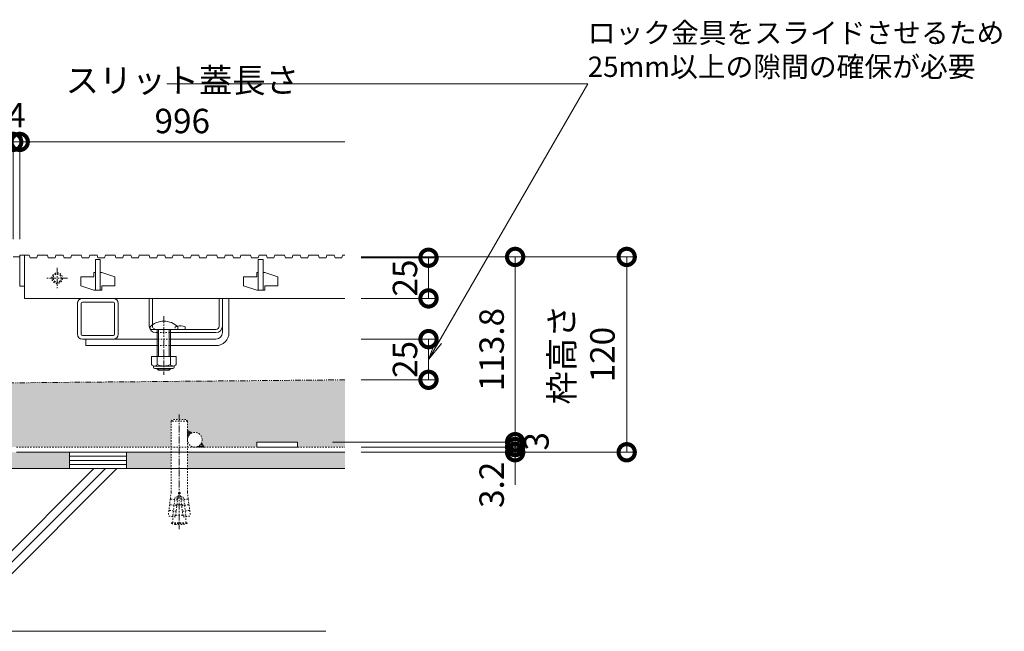
# Model space of a CAD drawing. Units: millimetres. Extents: x -1616 to 2194, y -1009 to 549.
# Drawn here: x -378 to 226, y -854 to -478 of the extents above; entities that cross this region are included whole.
import ezdxf
from ezdxf import colors
from ezdxf.entities.mleader import LeaderData, LeaderLine
from ezdxf.math import Vec2, Vec3

# ---------------------------------------------------------------- set-up
doc = ezdxf.new("R2010")
doc.units = ezdxf.units.MM
for name, pattern in [('2点鎖線（断面）', [6.773333, 3.386667, -0.846667, 0.423333, -0.846667, 0.423333, -0.846667]), ('中心線（短）', [6.773333, 4.233333, -0.846667, 0.846667, -0.846667]), ('点線（標準）', [1.693333, 0.846667, -0.846667])]:
    doc.linetypes.add(name, pattern=pattern)
doc.layers.get('0').update_dxf_attribs({"lineweight": 9})
doc.layers.get('Defpoints').update_dxf_attribs({"lineweight": 9})
for name, color, linetype, lineweight in [('(K)スライドスクリューロック', 7, 'Continuous', 9), ('(K)スリット蓋', 3, 'Continuous', 9), ('(K)ホルダー', 2, 'Continuous', 9), ('(K)モルタル', 7, 'Continuous', 9), ('(K)レベル調整材', 2, 'Continuous', 9), ('(K)勾配調整モルタル', 7, 'Continuous', 9), ('(K)寸法', 7, 'Continuous', 9), ('(K)寸法 @ 5', 7, 'Continuous', 9), ('(K)幅決め材', 7, 'Continuous', 9), ('(K)引出線 @ 5', 7, 'Continuous', 9), ('(K)打込み式溶接用アンカー', 7, 'Continuous', 9), ('(K)枠', 7, 'Continuous', 9), ('(K)角パイプ（蓋受け）', 7, 'Continuous', 9), ('(K)躯体', 2, 'Continuous', 9), ('(K)鉄筋', 6, 'Continuous', 9)]:
    doc.layers.add(name, color=color, linetype=linetype, lineweight=lineweight)
doc.styles.add('(K)MSゴシック', font='MS Gothic.ttf')
doc.styles.add('文字_異尺度_H2.5', font='MS Gothic.ttf', dxfattribs={"height": 2.5})
doc.dimstyles.new('KAD-1', dxfattribs={"dimtxt": 3, "dimasz": 4, "dimexe": 1, "dimexo": 2, "dimgap": 1, "dimtad": 1, "dimdec": 1, "dimdsep": 46, "dimtxsty": '(K)MSゴシック', "dimblk": 'DOTSMALL', "dimcen": 0, "dimclrd": 7, "dimclre": 256, "dimclrt": 2, "dimadec": 1, "dimazin": 0, "dimtfac": 1, "dimtdec": 1, "dimtmove": 0, "dimatfit": 3, "dimldrblk": 'DOTSMALL', "dimfxl": 1, "dimlwd": 9, "dimlwe": -1, "dimarcsym": 0})

# ---------------------------------------------------------------- blocks, each defined once
blk = doc.blocks.new('_DotSmall')
at = {"color": 0, "linetype": 'ByBlock', "const_width": 0.5}
blk.add_lwpolyline([(-0.0625, 0, 1), (0.0625, 0, 1)], format="xyb", close=True, dxfattribs=at)
blk = doc.blocks.new('*D55')
at = {"layer": '(K)寸法', "transparency": 16777216}
for p, q in [((-1378.24, -612.73), (-1378.24, -548.08)), ((-382.24, -612.73), (-382.24, -548.08))]:
    blk.add_line(p, q, dxfattribs=at)
at = {"layer": '(K)寸法', "color": 7, "lineweight": 9, "transparency": 16777216}
blk.add_line((-1378.24, -553.08), (-382.24, -553.08), dxfattribs=at)
at = {"layer": 'Defpoints', "color": 0, "linetype": 'Continuous', "lineweight": 9, "transparency": 16777216}
for p in [(-382.24, -553.08), (-1378.24, -622.73), (-382.24, -622.73)]:
    blk.add_point(p, dxfattribs=at)
at = {"layer": '(K)寸法', "color": 7, "linetype": 'Continuous', "lineweight": 9, "transparency": 16777216, "xscale": 20, "yscale": 20, "zscale": 20, "rotation": 180}
blk.add_blockref('_DotSmall', (-1378.24, -553.08), dxfattribs=at)
at = {"layer": '(K)寸法', "color": 7, "linetype": 'Continuous', "lineweight": 9, "transparency": 16777216, "xscale": 20, "yscale": 20, "zscale": 20}
blk.add_blockref('_DotSmall', (-382.24, -553.08), dxfattribs=at)
at = {"layer": '(K)寸法', "color": 2, "linetype": 'Continuous', "lineweight": 9, "transparency": 16777216, "insert": (-880.24, -527.74), "char_height": 15, "attachment_point": 5, "style": '(K)MSゴシック', "bg_fill": 3, "box_fill_scale": 1.1, "bg_fill_color": 9, "bg_fill_true_color": 13158600, "bg_fill_transparency": 0}
blk.add_mtext('スリット蓋長さ\\P996', dxfattribs=at)
blk = doc.blocks.new('*D56')
at = {"layer": '(K)寸法', "transparency": 16777216}
for p, q in [((-382.24, -612.73), (-382.24, -548.08)), ((-378.24, -612.73), (-378.24, -548.08))]:
    blk.add_line(p, q, dxfattribs=at)
at = {"layer": '(K)寸法', "color": 7, "lineweight": 9, "transparency": 16777216}
for p, q in [((-382.24, -553.08), (-402.24, -553.08)), ((-382.24, -553.08), (-378.24, -553.08)), ((-378.24, -553.08), (-358.24, -553.08))]:
    blk.add_line(p, q, dxfattribs=at)
at = {"layer": 'Defpoints', "color": 0, "linetype": 'Continuous', "lineweight": 9, "transparency": 16777216}
for p in [(-378.24, -553.08), (-382.24, -622.73), (-378.24, -622.73)]:
    blk.add_point(p, dxfattribs=at)
at = {"layer": '(K)寸法', "color": 2, "linetype": 'Continuous', "lineweight": 9, "transparency": 16777216, "insert": (-380.24, -538.58), "char_height": 15, "attachment_point": 5, "style": '(K)MSゴシック', "bg_fill": 3, "box_fill_scale": 1.1, "bg_fill_color": 9, "bg_fill_true_color": 13158600, "bg_fill_transparency": 0}
blk.add_mtext('4', dxfattribs=at)
at = {"layer": '(K)寸法', "color": 7, "linetype": 'Continuous', "lineweight": 9, "transparency": 16777216, "xscale": 20, "yscale": 20, "zscale": 20}
blk.add_blockref('_DotSmall', (-382.24, -553.08), dxfattribs=at)
at = {"layer": '(K)寸法', "color": 7, "linetype": 'Continuous', "lineweight": 9, "transparency": 16777216, "xscale": 20, "yscale": 20, "zscale": 20, "rotation": 180}
blk.add_blockref('_DotSmall', (-378.24, -553.08), dxfattribs=at)
blk = doc.blocks.new('*D66')
at = {"layer": '(K)寸法', "transparency": 16777216}
for p, q in [((-168.58, -623.73), (-0.53, -623.73)), ((-168.58, -743.73), (-0.53, -743.73))]:
    blk.add_line(p, q, dxfattribs=at)
at = {"layer": '(K)寸法', "color": 7, "lineweight": 9, "transparency": 16777216}
blk.add_line((-5.53, -743.73), (-5.53, -623.73), dxfattribs=at)
at = {"layer": 'Defpoints', "color": 0, "linetype": 'Continuous', "lineweight": 9, "transparency": 16777216}
for p in [(-178.58, -623.73), (-5.53, -623.73), (-178.58, -743.73)]:
    blk.add_point(p, dxfattribs=at)
at = {"layer": '(K)寸法', "color": 7, "linetype": 'Continuous', "lineweight": 9, "transparency": 16777216, "xscale": 20, "yscale": 20, "zscale": 20}
for p, rotation in [((-5.53, -623.73), 90), ((-5.53, -743.73), 270)]:
    blk.add_blockref('_DotSmall', p, dxfattribs=dict(at, rotation=rotation))
at = {"layer": '(K)寸法', "color": 2, "linetype": 'Continuous', "lineweight": 9, "transparency": 16777216, "insert": (-30.99, -683.73), "char_height": 15, "attachment_point": 5, "rotation": 90, "style": '(K)MSゴシック', "bg_fill": 3, "box_fill_scale": 1.1, "bg_fill_color": 9, "bg_fill_true_color": 13158600, "bg_fill_transparency": 0}
blk.add_mtext('枠高さ\\P120', dxfattribs=at)
blk = doc.blocks.new('*D67')
at = {"layer": '(K)寸法', "transparency": 16777216}
for p, q in [((-168.58, -624.23), (-122.23, -624.23)), ((-168.58, -649.23), (-122.23, -649.23))]:
    blk.add_line(p, q, dxfattribs=at)
at = {"layer": '(K)寸法', "color": 7, "lineweight": 9, "transparency": 16777216}
blk.add_line((-127.23, -649.23), (-127.23, -624.23), dxfattribs=at)
at = {"layer": 'Defpoints', "color": 0, "linetype": 'Continuous', "lineweight": 9, "transparency": 16777216}
for p in [(-178.58, -624.23), (-127.23, -624.23), (-178.58, -649.23)]:
    blk.add_point(p, dxfattribs=at)
at = {"layer": '(K)寸法', "color": 2, "linetype": 'Continuous', "lineweight": 9, "transparency": 16777216, "insert": (-139.73, -636.73), "char_height": 15, "attachment_point": 5, "rotation": 90, "style": '(K)MSゴシック', "bg_fill": 3, "box_fill_scale": 1.1, "bg_fill_color": 9, "bg_fill_true_color": 13158600, "bg_fill_transparency": 0}
blk.add_mtext('25', dxfattribs=at)
at = {"layer": '(K)寸法', "color": 7, "linetype": 'Continuous', "lineweight": 9, "transparency": 16777216, "xscale": 20, "yscale": 20, "zscale": 20}
for p, rotation in [((-127.23, -624.23), 90), ((-127.23, -649.23), 270)]:
    blk.add_blockref('_DotSmall', p, dxfattribs=dict(at, rotation=rotation))
blk = doc.blocks.new('*D68')
at = {"layer": '(K)寸法', "transparency": 16777216}
for p, q in [((-168.58, -674.23), (-122.23, -674.23)), ((-168.58, -699.23), (-122.23, -699.23))]:
    blk.add_line(p, q, dxfattribs=at)
at = {"layer": '(K)寸法', "color": 7, "lineweight": 9, "transparency": 16777216}
blk.add_line((-127.23, -699.23), (-127.23, -674.23), dxfattribs=at)
at = {"layer": 'Defpoints', "color": 0, "linetype": 'Continuous', "lineweight": 9, "transparency": 16777216}
for p in [(-178.58, -674.23), (-127.23, -674.23), (-178.58, -699.23)]:
    blk.add_point(p, dxfattribs=at)
at = {"layer": '(K)寸法', "color": 2, "linetype": 'Continuous', "lineweight": 9, "transparency": 16777216, "insert": (-139.73, -686.73), "char_height": 15, "attachment_point": 5, "rotation": 90, "style": '(K)MSゴシック', "bg_fill": 3, "box_fill_scale": 1.1, "bg_fill_color": 9, "bg_fill_true_color": 13158600, "bg_fill_transparency": 0}
blk.add_mtext('25', dxfattribs=at)
at = {"layer": '(K)寸法', "color": 7, "linetype": 'Continuous', "lineweight": 9, "transparency": 16777216, "xscale": 20, "yscale": 20, "zscale": 20}
for p, rotation in [((-127.23, -674.23), 90), ((-127.23, -699.23), 270)]:
    blk.add_blockref('_DotSmall', p, dxfattribs=dict(at, rotation=rotation))
blk = doc.blocks.new('*D69')
at = {"layer": '(K)寸法', "color": 7, "lineweight": 9, "transparency": 16777216}
for p, q in [((-74.02, -740.53), (-74.02, -720.53)), ((-74.02, -743.73), (-74.02, -740.53)), ((-74.02, -743.73), (-74.02, -763.73))]:
    blk.add_line(p, q, dxfattribs=at)
at = {"layer": '(K)寸法', "transparency": 16777216}
for p, q in [((-168.58, -740.53), (-69.02, -740.53)), ((-168.58, -743.73), (-69.02, -743.73))]:
    blk.add_line(p, q, dxfattribs=at)
at = {"layer": 'Defpoints', "color": 0, "linetype": 'Continuous', "lineweight": 9, "transparency": 16777216}
for p in [(-178.58, -740.53), (-74.02, -740.53), (-178.58, -743.73)]:
    blk.add_point(p, dxfattribs=at)
at = {"layer": '(K)寸法', "color": 7, "linetype": 'Continuous', "lineweight": 9, "transparency": 16777216, "xscale": 20, "yscale": 20, "zscale": 20, "rotation": 270}
blk.add_blockref('_DotSmall', (-74.02, -740.53), dxfattribs=at)
at = {"layer": '(K)寸法', "color": 2, "linetype": 'Continuous', "lineweight": 9, "transparency": 16777216, "insert": (-86.52, -763.73), "char_height": 15, "attachment_point": 5, "rotation": 90, "style": '(K)MSゴシック', "bg_fill": 3, "box_fill_scale": 1.1, "bg_fill_color": 9, "bg_fill_true_color": 13158600, "bg_fill_transparency": 0}
blk.add_mtext('3.2', dxfattribs=at)
at = {"layer": '(K)寸法', "color": 7, "linetype": 'Continuous', "lineweight": 9, "transparency": 16777216, "xscale": 20, "yscale": 20, "zscale": 20, "rotation": 90}
blk.add_blockref('_DotSmall', (-74.02, -743.73), dxfattribs=at)
blk = doc.blocks.new('*D70')
at = {"layer": '(K)寸法', "color": 7, "lineweight": 9, "transparency": 16777216}
for p, q in [((-74.02, -737.53), (-74.02, -717.53)), ((-74.02, -740.53), (-74.02, -737.53)), ((-74.02, -740.53), (-74.02, -760.53))]:
    blk.add_line(p, q, dxfattribs=at)
at = {"layer": '(K)寸法', "transparency": 16777216}
for p, q in [((-186.08, -737.53), (-69.02, -737.53)), ((-168.58, -740.53), (-69.02, -740.53))]:
    blk.add_line(p, q, dxfattribs=at)
at = {"layer": 'Defpoints', "color": 0, "linetype": 'Continuous', "lineweight": 9, "transparency": 16777216}
for p in [(-196.08, -737.53), (-74.02, -737.53), (-178.58, -740.53)]:
    blk.add_point(p, dxfattribs=at)
at = {"layer": '(K)寸法', "color": 2, "linetype": 'Continuous', "lineweight": 9, "transparency": 16777216, "insert": (-59.02, -737.03), "char_height": 15, "attachment_point": 5, "rotation": 90, "style": '(K)MSゴシック', "bg_fill": 3, "box_fill_scale": 1.1, "bg_fill_color": 9, "bg_fill_true_color": 13158600, "bg_fill_transparency": 0}
blk.add_mtext('3', dxfattribs=at)
at = {"layer": '(K)寸法', "color": 7, "linetype": 'Continuous', "lineweight": 9, "transparency": 16777216, "xscale": 20, "yscale": 20, "zscale": 20}
for p, rotation in [((-74.02, -737.53), 270), ((-74.02, -740.53), 90)]:
    blk.add_blockref('_DotSmall', p, dxfattribs=dict(at, rotation=rotation))
blk = doc.blocks.new('*D71')
at = {"layer": '(K)寸法', "transparency": 16777216}
for p, q in [((-168.58, -623.73), (-69.02, -623.73)), ((-186.08, -737.53), (-69.02, -737.53))]:
    blk.add_line(p, q, dxfattribs=at)
at = {"layer": '(K)寸法', "color": 7, "lineweight": 9, "transparency": 16777216}
blk.add_line((-74.02, -737.53), (-74.02, -623.73), dxfattribs=at)
at = {"layer": 'Defpoints', "color": 0, "linetype": 'Continuous', "lineweight": 9, "transparency": 16777216}
for p in [(-178.58, -623.73), (-74.02, -623.73), (-196.08, -737.53)]:
    blk.add_point(p, dxfattribs=at)
at = {"layer": '(K)寸法', "color": 7, "linetype": 'Continuous', "lineweight": 9, "transparency": 16777216, "xscale": 20, "yscale": 20, "zscale": 20}
for p, rotation in [((-74.02, -623.73), 90), ((-74.02, -737.53), 270)]:
    blk.add_blockref('_DotSmall', p, dxfattribs=dict(at, rotation=rotation))
at = {"layer": '(K)寸法', "color": 2, "linetype": 'Continuous', "lineweight": 9, "transparency": 16777216, "insert": (-86.52, -680.63), "char_height": 15, "attachment_point": 5, "rotation": 90, "style": '(K)MSゴシック', "bg_fill": 3, "box_fill_scale": 1.1, "bg_fill_color": 9, "bg_fill_true_color": 13158600, "bg_fill_transparency": 0}
blk.add_mtext('113.8', dxfattribs=at)
blk = doc.blocks.new('_Open')
at = {"color": 0, "linetype": 'ByBlock', "lineweight": -2}
for p, q in [((-1, 0.167), (0, 0)), ((-1, -0.167), (0, 0)), ((0, 0), (-1, 0))]:
    blk.add_line(p, q, dxfattribs=at)

msp = doc.modelspace()

# ---------------------------------------------------------------- hatches: boundary and pattern name
at = {"layer": '(K)勾配調整モルタル', "linetype": 'Continuous', "lineweight": 9}
h = msp.add_hatch(dxfattribs=at)
h.set_pattern_fill('AR-CONC', scale=0.1)
h.paths.add_polyline_path([(-1380.24, -710.18), (-1581.9, -712.01), (-1581.9, -740.53), (-1552.74, -740.53), (-1552.74, -737.53), (-1527.74, -737.53), (-1527.74, -740.53), (-1495.52, -740.53), (-1493.91, -737.73, -0.096952), (-1494.24, -736.03, -0.533501), (-1488.03, -731.87), (-1485.24, -730.26), (-1485.24, -724.53), (-1484.24, -723.53), (-1476.24, -723.53), (-1475.24, -724.53), (-1475.24, -740.53), (-1380.24, -740.53)])
h.paths.add_polyline_path([(-380.24, -701.07), (-1380.24, -710.18), (-1380.24, -740.53), (-1285.24, -740.53), (-1285.24, -724.53), (-1284.24, -723.53), (-1276.24, -723.53), (-1275.24, -724.53), (-1275.24, -730.26), (-1272.45, -731.87, -0.533501), (-1266.24, -736.03, -0.096952), (-1266.57, -737.73), (-1264.95, -740.53), (-1232.74, -740.53), (-1232.74, -737.53), (-1207.74, -737.53), (-1207.74, -740.53), (-552.74, -740.53), (-552.74, -737.53), (-527.74, -737.53), (-527.74, -740.53), (-495.52, -740.53), (-493.91, -737.73, -0.096952), (-494.24, -736.03, -0.533501), (-488.03, -731.87), (-485.24, -730.26), (-485.24, -724.53), (-484.24, -723.53), (-476.24, -723.53), (-475.24, -724.53), (-475.24, -740.53), (-380.24, -740.53)])
h.paths.add_polyline_path([(-178.58, -699.23), (-380.24, -701.07), (-380.24, -740.53), (-285.24, -740.53), (-285.24, -724.53), (-284.24, -723.53), (-276.24, -723.53), (-275.24, -724.53), (-275.24, -730.26), (-272.45, -731.87, -0.533501), (-266.24, -736.03, -0.096952), (-266.57, -737.73), (-264.95, -740.53), (-232.74, -740.53), (-232.74, -737.53), (-207.74, -737.53), (-207.74, -740.53), (-178.58, -740.53)])

# ---------------------------------------------------------------- linework, layer by layer
at = {"layer": '(K)スライドスクリューロック', "color": 7, "linetype": 'Continuous', "lineweight": 9}
for p, q in [((-253.74, -670.23), (-253.74, -649.23)), ((-253.74, -649.23), (-249.74, -649.23)), ((-249.74, -670.23), (-249.74, -649.23)), ((-337.74, -674.23), (-293.74, -674.23)), ((-337.74, -674.23), (-337.74, -678.23)), ((-257.74, -674.23), (-285.74, -674.23)), ((-293.74, -678.23), (-337.74, -678.23)), ((-257.74, -678.23), (-285.74, -678.23))]:
    msp.add_line(p, q, dxfattribs=at)
at = {"layer": '(K)スライドスクリューロック', "color": 7, "linetype": '中心線（短）', "lineweight": 9}
msp.add_line((-289.74, -660.2), (-289.74, -696.23), dxfattribs=at)
at = {"layer": '(K)スライドスクリューロック', "color": 6, "linetype": 'Continuous', "lineweight": 9}
for p, q in [((-298.24, -668.23), (-298.24, -666.73)), ((-298.24, -668.23), (-281.24, -668.23)), ((-293.74, -678.23), (-293.74, -668.23)), ((-292.99, -678.23), (-292.99, -668.23)), ((-286.49, -668.23), (-286.49, -678.23)), ((-285.74, -668.23), (-285.74, -678.23)), ((-281.24, -666.73), (-281.24, -668.23)), ((-293.74, -685), (-293.74, -678.23)), ((-292.99, -685), (-292.99, -678.23)), ((-286.49, -678.23), (-286.49, -685)), ((-285.74, -678.23), (-285.74, -685)), ((-293.74, -692.53), (-293.74, -692.3)), ((-285.74, -692.53), (-293.74, -692.53)), ((-292.99, -693.23), (-293.74, -692.53)), ((-292.99, -693.23), (-292.99, -692.3)), ((-286.49, -693.23), (-292.99, -693.23)), ((-286.49, -692.3), (-286.49, -693.23)), ((-286.49, -693.23), (-285.74, -692.53)), ((-285.74, -692.3), (-285.74, -692.53))]:
    msp.add_line(p, q, dxfattribs=at)
at = {"layer": '(K)スライドスクリューロック', "color": 7, "linetype": '点線（標準）', "lineweight": 9}
for p, q in [((-285.74, -674.23), (-293.74, -674.23)), ((-293.74, -678.23), (-285.74, -678.23))]:
    msp.add_line(p, q, dxfattribs=at)
at = {"layer": '(K)スライドスクリューロック', "color": 2, "linetype": 'Continuous', "lineweight": 9}
for p, q in [((-282.24, -685), (-297.24, -685)), ((-297.24, -685), (-297.24, -689.8)), ((-293.74, -685), (-293.74, -689.8)), ((-285.74, -685), (-285.74, -689.8)), ((-282.24, -685), (-282.24, -689.8)), ((-296.09, -691.55), (-296.09, -690.71)), ((-283.99, -690.8), (-295.49, -690.8)), ((-295.34, -692.3), (-284.14, -692.3)), ((-283.39, -691.55), (-283.39, -690.71))]:
    msp.add_line(p, q, dxfattribs=at)
at = {"layer": '(K)スライドスクリューロック', "color": 6, "linetype": 'Continuous', "lineweight": 9}
msp.add_arc((-289.74, -675.2), 12, 44.90053, 135.09947, dxfattribs=at)
at = {"layer": '(K)スライドスクリューロック', "color": 7, "linetype": 'Continuous', "lineweight": 9}
for radius in [8, 4]:
    msp.add_arc((-257.74, -670.23), radius, 270, 0, dxfattribs=at)
at = {"layer": '(K)スライドスクリューロック', "color": 2, "linetype": 'Continuous', "lineweight": 9}
for centre, radius, start, end in [((-295.49, -688.77), 2.03, 210.51797, 329.48203), ((-295.34, -691.55), 0.75, 180, 270), ((-289.74, -682.3), 8.5, 241.92867, 298.07147), ((-283.99, -688.77), 2.03, 210.51451, 329.48514), ((-284.14, -691.55), 0.75, 270, 0)]:
    msp.add_arc(centre, radius, start, end, dxfattribs=at)
at = {"layer": '(K)スリット蓋', "color": 3, "linetype": 'Continuous', "lineweight": 9}
for p, q in [((-351.54, -622.73), (-351.04, -624.23)), ((-346.94, -624.23), (-346.44, -622.73)), ((-346.44, -622.73), (-340.44, -622.73)), ((-340.44, -622.73), (-339.94, -624.23)), ((-335.74, -624.23), (-335.24, -622.73)), ((-335.24, -622.73), (-330.74, -622.73)), ((-330.74, -622.73), (-330.24, -624.23)), ((-326.14, -624.23), (-325.64, -622.73)), ((-325.64, -622.73), (-319.64, -622.73)), ((-319.64, -622.73), (-319.14, -624.23)), ((-314.94, -624.23), (-314.44, -622.73)), ((-314.44, -622.73), (-309.94, -622.73)), ((-309.94, -622.73), (-309.44, -624.23)), ((-305.34, -624.23), (-304.84, -622.73)), ((-304.84, -622.73), (-298.84, -622.73)), ((-298.84, -622.73), (-298.34, -624.23)), ((-294.14, -624.23), (-293.64, -622.73)), ((-293.64, -622.73), (-289.14, -622.73)), ((-289.14, -622.73), (-288.64, -624.23)), ((-284.54, -624.23), (-284.04, -622.73)), ((-284.04, -622.73), (-278.04, -622.73)), ((-278.04, -622.73), (-277.54, -624.23)), ((-273.34, -624.23), (-272.84, -622.73)), ((-272.84, -622.73), (-268.34, -622.73)), ((-268.34, -622.73), (-267.84, -624.23)), ((-263.74, -624.23), (-263.24, -622.73)), ((-263.24, -622.73), (-257.24, -622.73)), ((-257.24, -622.73), (-256.74, -624.23)), ((-252.54, -624.23), (-252.04, -622.73)), ((-252.04, -622.73), (-247.54, -622.73)), ((-247.54, -622.73), (-247.04, -624.23)), ((-242.94, -624.23), (-242.44, -622.73)), ((-242.44, -622.73), (-236.44, -622.73)), ((-236.44, -622.73), (-235.94, -624.23)), ((-231.74, -624.23), (-231.24, -622.73)), ((-231.24, -622.73), (-226.74, -622.73)), ((-226.74, -622.73), (-226.24, -624.23)), ((-222.14, -624.23), (-221.64, -622.73)), ((-221.64, -622.73), (-215.64, -622.73)), ((-215.64, -622.73), (-215.14, -624.23)), ((-210.94, -624.23), (-210.44, -622.73)), ((-210.44, -622.73), (-205.94, -622.73)), ((-205.94, -622.73), (-205.44, -624.23)), ((-201.34, -624.23), (-200.84, -622.73)), ((-351.04, -624.23), (-346.94, -624.23)), ((-339.94, -624.23), (-335.74, -624.23)), ((-331.74, -644.23), (-331.74, -625.23)), ((-331.74, -625.23), (-328.74, -625.23)), ((-330.24, -624.23), (-326.14, -624.23)), ((-328.74, -625.23), (-328.74, -644.23)), ((-319.14, -624.23), (-314.94, -624.23)), ((-309.44, -624.23), (-305.34, -624.23)), ((-298.34, -624.23), (-294.14, -624.23)), ((-288.64, -624.23), (-284.54, -624.23)), ((-277.54, -624.23), (-273.34, -624.23)), ((-267.84, -624.23), (-263.74, -624.23)), ((-256.74, -624.23), (-252.54, -624.23)), ((-247.04, -624.23), (-242.94, -624.23)), ((-235.94, -624.23), (-231.74, -624.23)), ((-231.74, -644.23), (-231.74, -625.23)), ((-231.74, -625.23), (-228.74, -625.23)), ((-228.74, -625.23), (-228.74, -644.23)), ((-226.24, -624.23), (-222.14, -624.23)), ((-215.14, -624.23), (-210.94, -624.23)), ((-205.44, -624.23), (-201.34, -624.23)), ((-332.74, -636.03), (-332.74, -633.23)), ((-331.74, -633.23), (-332.74, -633.23)), ((-327.74, -633.23), (-328.74, -633.23)), ((-327.74, -633.23), (-319.74, -635.93)), ((-232.74, -636.03), (-232.74, -633.23)), ((-231.74, -633.23), (-232.74, -633.23)), ((-227.74, -633.23), (-228.74, -633.23)), ((-227.74, -633.23), (-219.74, -635.93)), ((-332.74, -636.03), (-340.74, -636.03)), ((-340.74, -636.03), (-340.74, -641.53)), ((-319.74, -635.93), (-319.74, -641.43)), ((-232.74, -636.03), (-240.74, -636.03)), ((-240.74, -636.03), (-240.74, -641.53)), ((-219.74, -635.93), (-219.74, -641.43)), ((-378.24, -641.73), (-375.24, -641.73)), ((-375.24, -641.73), (-375.24, -649.23)), ((-340.74, -641.53), (-332.74, -644.23)), ((-331.74, -644.23), (-332.74, -644.23)), ((-327.74, -644.23), (-331.74, -644.23)), ((-327.74, -641.43), (-327.74, -644.23)), ((-319.74, -641.43), (-327.74, -641.43)), ((-240.74, -641.53), (-232.74, -644.23)), ((-231.74, -644.23), (-232.74, -644.23)), ((-227.74, -644.23), (-231.74, -644.23)), ((-227.74, -641.43), (-227.74, -644.23)), ((-219.74, -641.43), (-227.74, -641.43))]:
    msp.add_line(p, q, dxfattribs=at)
at = {"layer": '(K)スリット蓋', "color": 3, "linetype": '中心線（短）', "lineweight": 9}
for p, q in [((-355.24, -630.48), (-355.24, -642.98)), ((-348.99, -636.73), (-361.49, -636.73))]:
    msp.add_line(p, q, dxfattribs=at)
at = {"layer": '(K)スリット蓋', "color": 3, "linetype": '点線（標準）', "lineweight": 9}
for radius in [3.25, 2.5]:
    msp.add_circle((-355.24, -636.73), radius, dxfattribs=at)
at = {"layer": '(K)ホルダー', "color": 2, "linetype": 'Continuous', "lineweight": 9}
for p, q in [((-298.74, -666.23), (-298.74, -649.23)), ((-298.74, -649.23), (-296.74, -649.23)), ((-296.74, -665.46), (-296.74, -649.23)), ((-255.74, -666.23), (-255.74, -649.23)), ((-255.74, -649.23), (-253.74, -649.23)), ((-253.74, -666.23), (-253.74, -649.23)), ((-257.74, -668.23), (-294.74, -668.23)), ((-293.74, -670.23), (-294.74, -670.23)), ((-257.74, -670.23), (-285.74, -670.23)), ((-276.74, -666.73), (-276.74, -668.23))]:
    msp.add_line(p, q, dxfattribs=at)
at = {"layer": '(K)ホルダー', "color": 2, "linetype": '点線（標準）', "lineweight": 9}
for p, q in [((-296.74, -665.46), (-296.74, -666.23)), ((-293.74, -670.23), (-285.74, -670.23)), ((-282.74, -666.73), (-282.74, -668.23))]:
    msp.add_line(p, q, dxfattribs=at)
at = {"layer": '(K)ホルダー', "color": 2, "linetype": 'Continuous', "lineweight": 9}
for centre, radius, start, end in [((-294.74, -666.23), 4, 180, 270), ((-279.74, -673.93), 7.8, 67.38014, 103.98022), ((-257.74, -666.23), 4, 270, 0), ((-257.74, -666.23), 2, 270, 0)]:
    msp.add_arc(centre, radius, start, end, dxfattribs=at)
at = {"layer": '(K)ホルダー', "color": 2, "linetype": '点線（標準）', "lineweight": 9}
for centre, radius, start, end in [((-294.74, -666.23), 2, 180, 270), ((-279.74, -673.93), 7.8, 103.98022, 112.61986)]:
    msp.add_arc(centre, radius, start, end, dxfattribs=at)
at = {"layer": '(K)レベル調整材', "color": 2, "linetype": 'Continuous', "lineweight": 9}
for p, q in [((-312.74, -746.23), (-347.74, -746.23)), ((-312.74, -748.73), (-347.74, -748.73)), ((-312.74, -751.23), (-347.74, -751.23))]:
    msp.add_line(p, q, dxfattribs=at)
msp.add_lwpolyline([(-347.74, -743.73), (-347.74, -753.73), (-312.74, -753.73), (-312.74, -743.73)], close=True, dxfattribs=at)
at = {"layer": '(K)勾配調整モルタル', "color": 7, "linetype": '2点鎖線（断面）', "lineweight": 9}
msp.add_line((-178.58, -699.23), (-1581.9, -712.01), dxfattribs=at)
at = {"layer": '(K)幅決め材', "color": 7, "linetype": 'Continuous', "lineweight": 9}
for p, q in [((-207.74, -737.53), (-232.74, -737.53)), ((-232.74, -737.53), (-232.74, -740.53)), ((-207.74, -737.53), (-207.74, -740.53)), ((-207.74, -740.53), (-232.74, -740.53))]:
    msp.add_line(p, q, dxfattribs=at)
at = {"layer": '(K)打込み式溶接用アンカー', "color": 3, "linetype": '点線（標準）', "lineweight": 9}
for p, q in [((-285.24, -724.53), (-284.24, -723.53)), ((-275.24, -724.53), (-285.24, -724.53)), ((-285.24, -724.53), (-285.24, -753.73)), ((-276.24, -723.53), (-284.24, -723.53)), ((-275.24, -724.53), (-276.24, -723.53)), ((-275.24, -724.53), (-275.24, -753.73)), ((-285.24, -753.73), (-285.24, -768.26)), ((-275.24, -753.73), (-275.24, -768.26)), ((-285.77, -772.6), (-286.16, -775.77)), ((-285.55, -772.47), (-285.77, -772.6)), ((-285.24, -768.26), (-285.74, -772.3)), ((-285.55, -772.47), (-285.74, -772.3)), ((-281.29, -773), (-285.55, -772.47)), ((-284.19, -782.36), (-282.8, -771.03)), ((-281.17, -772.03), (-282.92, -772.03)), ((-281.05, -771.03), (-282.8, -771.03)), ((-280.74, -768.53), (-282.57, -783.42)), ((-281.17, -772.03), (-279.31, -772.03)), ((-281.05, -771.03), (-279.43, -771.03)), ((-279.74, -768.53), (-280.74, -768.53)), ((-279.74, -768.53), (-277.91, -783.42)), ((-279.43, -771.03), (-277.68, -771.03)), ((-279.31, -772.03), (-277.56, -772.03)), ((-279.19, -773), (-274.92, -772.47)), ((-276.29, -782.36), (-277.68, -771.03)), ((-275.24, -768.26), (-274.74, -772.3)), ((-274.92, -772.47), (-274.74, -772.3)), ((-274.92, -772.47), (-274.71, -772.6)), ((-274.71, -772.6), (-274.32, -775.77)), ((-286.62, -779.55), (-287.03, -782.87)), ((-286.41, -779.42), (-286.62, -779.55)), ((-286.2, -776.07), (-286.59, -779.25)), ((-286.41, -779.42), (-286.59, -779.25)), ((-282.14, -779.95), (-286.41, -779.42)), ((-285.98, -775.95), (-286.2, -776.07)), ((-285.98, -775.95), (-286.16, -775.77)), ((-281.71, -776.47), (-285.98, -775.95)), ((-281.66, -776.03), (-283.41, -776.03)), ((-281.66, -776.03), (-278.82, -776.03)), ((-278.82, -776.03), (-277.07, -776.03)), ((-278.76, -776.47), (-274.5, -775.95)), ((-278.34, -779.95), (-274.07, -779.42)), ((-274.5, -775.95), (-274.32, -775.77)), ((-274.5, -775.95), (-274.28, -776.07)), ((-274.28, -776.07), (-273.89, -779.25)), ((-274.07, -779.42), (-273.89, -779.25)), ((-274.07, -779.42), (-273.85, -779.55)), ((-273.85, -779.55), (-273.44, -782.87)), ((-282.57, -783.42), (-287.03, -782.87)), ((-284.19, -782.36), (-284.17, -782.22)), ((-282.44, -782.36), (-284.19, -782.36)), ((-284.19, -783.22), (-284.19, -782.36)), ((-284.19, -787.03), (-284.19, -783.22)), ((-282.44, -782.36), (-278.04, -782.36)), ((-278.04, -782.36), (-276.29, -782.36)), ((-277.91, -783.42), (-273.44, -782.87)), ((-276.29, -782.36), (-276.31, -782.22)), ((-276.29, -783.22), (-276.29, -782.36)), ((-276.29, -787.03), (-276.29, -783.22)), ((-284.99, -787.03), (-275.49, -787.03)), ((-284.99, -787.43), (-284.99, -787.03)), ((-284.99, -787.43), (-275.49, -787.43)), ((-282.77, -788.03), (-277.71, -788.03)), ((-275.49, -787.43), (-275.49, -787.03))]:
    msp.add_line(p, q, dxfattribs=at)
at = {"layer": '(K)打込み式溶接用アンカー', "color": 7, "linetype": '中心線（短）', "lineweight": 9}
msp.add_line((-280.24, -720.53), (-280.24, -791.03), dxfattribs=at)
at = {"layer": '(K)打込み式溶接用アンカー', "color": 7, "linetype": '点線（標準）', "lineweight": 9}
for p, q in [((-272.74, -731.7), (-275.24, -730.26)), ((-275.24, -730.36), (-275.17, -730.3)), ((-275.24, -730.71), (-274.95, -730.43)), ((-275.24, -731.07), (-274.73, -730.55)), ((-275.24, -731.42), (-274.5, -730.68)), ((-275.24, -731.78), (-274.28, -730.81)), ((-275.24, -732.13), (-274.05, -730.94)), ((-275.24, -732.48), (-273.83, -731.07)), ((-275.24, -732.84), (-273.6, -731.2)), ((-275.24, -733.19), (-273.38, -731.33)), ((-275.24, -733.54), (-273.16, -731.46)), ((-275.24, -733.9), (-272.93, -731.59)), ((-275.24, -734.25), (-274.63, -733.64)), ((-275.24, -734.6), (-274.92, -734.29)), ((-275.24, -734.96), (-275.08, -734.8)), ((-269.79, -740.51), (-269.68, -740.4)), ((-269.44, -740.51), (-269.2, -740.27)), ((-269.09, -740.51), (-268.61, -740.03)), ((-268.73, -740.51), (-267.71, -739.49)), ((-268.38, -740.51), (-266.21, -738.35)), ((-268.03, -740.51), (-266.09, -738.57)), ((-267.67, -740.51), (-265.96, -738.79)), ((-267.32, -740.51), (-265.83, -739.02)), ((-266.96, -740.51), (-265.7, -739.24)), ((-266.76, -738.53), (-266.34, -738.12)), ((-266.61, -740.51), (-265.57, -739.47)), ((-266.41, -738.01), (-264.97, -740.51)), ((-266.26, -740.51), (-265.44, -739.69)), ((-265.9, -740.51), (-265.31, -739.91)), ((-265.55, -740.51), (-265.18, -740.14)), ((-265.2, -740.51), (-265.05, -740.36))]:
    msp.add_line(p, q, dxfattribs=at)
at = {"layer": '(K)打込み式溶接用アンカー', "color": 3, "linetype": '点線（標準）', "lineweight": 9}
for start, end in [(250.16664, 259.59018), (280.40982, 289.83336)]:
    msp.add_arc((-280.24, -774.26), 14, start, end, dxfattribs=at)
at = {"layer": '(K)枠', "color": 7, "linetype": 'Continuous', "lineweight": 9}
for p, q in [((-378.24, -623.73), (-382.24, -623.73)), ((-380.24, -743.73), (-178.58, -743.73))]:
    msp.add_line(p, q, dxfattribs=at)
at = {"layer": '(K)枠', "color": 7, "linetype": '点線（標準）', "lineweight": 9}
msp.add_line((-380.24, -740.53), (-178.58, -740.53), dxfattribs=at)
at = {"layer": '(K)角パイプ（蓋受け）', "color": 7, "linetype": 'Continuous', "lineweight": 9}
for p, q in [((-342.74, -671.23), (-342.74, -652.23)), ((-340.44, -652.23), (-340.44, -671.23)), ((-339.74, -649.23), (-320.74, -649.23)), ((-320.74, -651.53), (-339.74, -651.53)), ((-320.04, -671.23), (-320.04, -652.23)), ((-317.74, -652.23), (-317.74, -671.23)), ((-339.74, -671.93), (-320.74, -671.93)), ((-320.74, -674.23), (-339.74, -674.23))]:
    msp.add_line(p, q, dxfattribs=at)
for centre, radius, start, end in [((-339.74, -652.23), 3, 90, 180), ((-339.74, -652.23), 0.7, 90, 180), ((-320.74, -652.23), 3, 0, 90), ((-320.74, -652.23), 0.7, 0, 90), ((-339.74, -671.23), 3, 180, 270), ((-339.74, -671.23), 0.7, 180, 270), ((-320.74, -671.23), 3, 270, 0), ((-320.74, -671.23), 0.7, 270, 0)]:
    msp.add_arc(centre, radius, start, end, dxfattribs=at)
at = {"layer": '(K)躯体', "color": 2, "linetype": 'Continuous', "lineweight": 9}
for p, q in [((-178.58, -753.73), (-1581.9, -753.73)), ((-432.72, -853.73), (-332.72, -753.73)), ((-425.65, -853.73), (-325.65, -753.73)), ((-418.58, -853.73), (-318.58, -753.73)), ((-190.24, -853.73), (-1581.9, -853.73))]:
    msp.add_line(p, q, dxfattribs=at)
at = {"layer": '(K)鉄筋', "color": 6, "linetype": '点線（標準）', "lineweight": 9}
msp.add_circle((-270.74, -736.03), 4.5, dxfattribs=at)

# ---------------------------------------------------------------- texts
at = {"layer": '(K)寸法', "linetype": 'Continuous', "lineweight": 9, "insert": (-278.41, -527.74), "char_height": 15, "attachment_point": 5, "style": '(K)MSゴシック', "bg_fill": 3, "box_fill_scale": 1.1, "bg_fill_color": 9, "bg_fill_true_color": 13158600, "bg_fill_transparency": 0}
msp.add_mtext('{\\C2;スリット蓋長さ\\P996}', dxfattribs=at)

# ---------------------------------------------------------------- next in the draw order: dimensions: what is measured, and where the dimension line sits
at = {"layer": '(K)寸法 @ 5', "linetype": 'Continuous', "lineweight": 9}
dim = msp.add_linear_dim(base=(-382.24, -553.08), p1=(-1378.24, -622.73), p2=(-382.24, -622.73), text='スリット蓋長さ\\P<>', dimstyle='KAD-1', override={"dimscale": 5, "dimtix": 0, "dimtofl": 1, "dimtmove": 1, "dimatfit": 3}, dxfattribs=at)
dim.commit()
dim.dimension.update_dxf_attribs({"geometry": '*D55', "text_midpoint": (-880.24, -527.74)})
dim = msp.add_linear_dim(base=(-5.53, -623.73), p1=(-178.58, -743.73), p2=(-178.58, -623.73), angle=90, text='枠高さ\\P<>', dimstyle='KAD-1', override={"dimscale": 5, "dimtix": 0, "dimtofl": 1, "dimtmove": 0, "dimatfit": 3}, dxfattribs=at)
dim.commit()
dim.dimension.update_dxf_attribs({"geometry": '*D66', "text_midpoint": (-30.99, -683.73)})

# ---------------------------------------------------------------- next in the draw order: dimensions: what is measured, and where the dimension line sits
dim = msp.add_linear_dim(base=(-378.24, -553.08), p1=(-382.24, -622.73), p2=(-378.24, -622.73), dimstyle='KAD-1', override={"dimscale": 5, "dimtix": 0, "dimtofl": 1, "dimtmove": 1, "dimatfit": 3}, dxfattribs=at)
dim.commit()
dim.dimension.update_dxf_attribs({"geometry": '*D56', "text_midpoint": (-380.24, -551.08), "dimtype": 128})
for base, p1, p2, picture, middle, dimtype in [((-127.23, -624.23), (-178.58, -649.23), (-178.58, -624.23), '*D67', (-127.23, -636.73), 128), ((-127.23, -674.23), (-178.58, -699.23), (-178.58, -674.23), '*D68', (-127.23, -686.73), 128), ((-74.02, -740.53), (-178.58, -743.73), (-178.58, -740.53), '*D69', (-74.02, -763.73), 129)]:
    dim = msp.add_linear_dim(base=base, p1=p1, p2=p2, angle=90, dimstyle='KAD-1', override={"dimscale": 5, "dimtix": 0, "dimtofl": 1, "dimtmove": 1, "dimatfit": 3}, dxfattribs=at)
    dim.commit()
    dim.dimension.update_dxf_attribs({"geometry": picture, "text_midpoint": middle, "dimtype": dimtype})

# ---------------------------------------------------------------- next in the draw order: linework, layer by layer
at = {"layer": '(K)スリット蓋', "color": 3, "linetype": 'Continuous', "lineweight": 9}
for p, q in [((-375.24, -622.73), (-378.24, -622.73)), ((-378.24, -622.73), (-378.24, -641.73)), ((-375.24, -641.73), (-375.24, -622.73)), ((-375.24, -622.73), (-372.34, -622.73)), ((-372.34, -622.73), (-371.84, -624.23)), ((-367.74, -624.23), (-367.24, -622.73)), ((-367.24, -622.73), (-361.24, -622.73)), ((-361.24, -622.73), (-360.74, -624.23)), ((-356.54, -624.23), (-356.04, -622.73)), ((-356.04, -622.73), (-351.54, -622.73)), ((-371.84, -624.23), (-367.74, -624.23)), ((-360.74, -624.23), (-356.54, -624.23))]:
    msp.add_line(p, q, dxfattribs=at)
at = {"layer": '(K)寸法', "linetype": 'Continuous', "lineweight": 9}
for p, q in [((-378.24, -612.73), (-378.24, -548.08)), ((-378.24, -553.08), (-178.58, -553.08))]:
    msp.add_line(p, q, dxfattribs=at)

# ---------------------------------------------------------------- next in the draw order: block references
at = {"layer": '(K)寸法', "linetype": 'Continuous', "lineweight": 9, "xscale": 20, "yscale": 20, "zscale": 20, "rotation": 180}
msp.add_blockref('_DotSmall', (-378.24, -553.08), dxfattribs=at)

# ---------------------------------------------------------------- next in the draw order: dimensions: what is measured, and where the dimension line sits
at = {"layer": '(K)寸法 @ 5', "linetype": 'Continuous', "lineweight": 9}
dim = msp.add_linear_dim(base=(-74.02, -737.53), p1=(-178.58, -740.53), p2=(-196.08, -737.53), angle=270, dimstyle='KAD-1', override={"dimscale": 5, "dimtix": 0, "dimtofl": 1, "dimtmove": 2, "dimatfit": 3}, dxfattribs=at)
dim.commit()
dim.dimension.update_dxf_attribs({"geometry": '*D70', "text_midpoint": (-59.02, -737.03), "dimtype": 128})

# ---------------------------------------------------------------- next in the draw order: dimensions: what is measured, and where the dimension line sits
dim = msp.add_linear_dim(base=(-74.02, -623.73), p1=(-196.08, -737.53), p2=(-178.58, -623.73), angle=270, dimstyle='KAD-1', override={"dimscale": 5, "dimtix": 0, "dimtofl": 1, "dimtmove": 1, "dimatfit": 3}, dxfattribs=at)
dim.commit()
dim.dimension.update_dxf_attribs({"geometry": '*D71', "text_midpoint": (-86.52, -680.63)})

# ---------------------------------------------------------------- next in the draw order: hatches: boundary and pattern name
at = {"layer": '(K)モルタル', "linetype": 'Continuous', "lineweight": 9}
h = msp.add_hatch(dxfattribs=at)
h.set_pattern_fill('AR-CONC', scale=0.07)
h.set_pattern_definition([(50, (-2704.038, -1406.295), (12.752927, -1.115736), [1.3335, -14.6685]), (355, (-2704.038, -1406.295), (-2.46704, 13.37398), [1.0668, -11.73484]), (100.45144, (-2702.975, -1406.388), (10.28589, 12.25824), [1.1333, -12.46632]), (46.1842, (-2704.038, -1402.739), (18.97553, -2.94296), [2.00025, -22.00275]), (96.63556, (-2702.457, -1402.984), (16.61829, 17.31983), [1.69995, -18.69949]), (351.18415, (-2704.038, -1402.739), (16.61829, 17.31983), [1.6002, -17.60218]), (21, (-2702.26, -1403.628), (10.613007, -7.158564), [1.3335, -14.6685]), (326, (-2702.26, -1403.628), (4.32614, 12.89316), [1.0668, -11.7348]), (71.45144, (-2701.375, -1404.224), (14.93915, 5.734594), [1.1333, -12.466296]), (37.5, (-2704.038, -1406.2947), (0.216202, 5.918853), [0, -11.59256, 0, -11.9126, 0, -11.77925]), (7.5, (-2704.038, -1406.2947), (4.677376, 7.01264), [0, -6.79196, 0, -11.32586, 0, -4.48945]), (327.5, (-2708.003, -1406.2947), (9.491342, -0.401012), [0, -4.445, 0, -13.8684, 0, -18.4023]), (317.5, (-2709.781, -1406.295), (10.369043, 1.779854), [0, -5.7785, 0, -9.21004, 0, -13.0683])])
h.paths.add_polyline_path([(-1485.24, -743.73), (-1581.9, -743.73), (-1581.9, -753.73), (-1485.24, -753.73)])
h.paths.add_polyline_path([(-1447.74, -743.73), (-1475.24, -743.73), (-1475.24, -753.73), (-1447.74, -753.73)])
h.paths.add_polyline_path([(-1347.74, -743.73), (-1412.74, -743.73), (-1412.74, -753.73), (-1347.74, -753.73)])
h.paths.add_polyline_path([(-1285.24, -743.73), (-1312.74, -743.73), (-1312.74, -753.73), (-1285.24, -753.73)])
h.paths.add_polyline_path([(-485.24, -743.73), (-1275.24, -743.73), (-1275.24, -753.73), (-485.24, -753.73)])
h.paths.add_polyline_path([(-447.74, -743.73), (-475.24, -743.73), (-475.24, -753.73), (-447.74, -753.73)])
h.paths.add_polyline_path([(-347.74, -743.73), (-412.74, -743.73), (-412.74, -753.73), (-347.74, -753.73)])
h.paths.add_polyline_path([(-285.24, -743.73), (-312.74, -743.73), (-312.74, -753.73), (-285.24, -753.73)])
h.paths.add_polyline_path([(-178.58, -743.73), (-275.24, -743.73), (-275.24, -753.73), (-178.58, -753.73)])

# ---------------------------------------------------------------- next in the draw order: linework, layer by layer
at = {"layer": '(K)スリット蓋', "color": 3, "linetype": 'Continuous', "lineweight": 9}
for p, q in [((-200.84, -622.73), (-194.84, -622.73)), ((-194.84, -622.73), (-194.34, -624.23)), ((-190.14, -624.23), (-189.64, -622.73)), ((-189.64, -622.73), (-185.14, -622.73)), ((-185.14, -622.73), (-184.64, -624.23)), ((-180.54, -624.23), (-180.04, -622.73)), ((-180.04, -622.73), (-178.58, -622.73)), ((-194.34, -624.23), (-190.14, -624.23)), ((-184.64, -624.23), (-180.54, -624.23)), ((-375.24, -649.23), (-178.58, -649.23))]:
    msp.add_line(p, q, dxfattribs=at)

# ---------------------------------------------------------------- next in the draw order: leaders
at = {"layer": '(K)引出線 @ 5', "linetype": 'Continuous', "lineweight": 9}
ml = msp.add_multileader_mtext('Standard', dxfattribs=at)
ml.set_content('{\\C2;ロック金具をスライドさせるため\\P25mm以上の隙間の確保が必要}', color=256, style='文字_異尺度_H2.5')
ml.set_leader_properties(linetype='Continuous', lineweight=5)
ml.set_arrow_properties(name='OPEN')
ml.build(insert=Vec2(0, 0))
ml.multileader.update_dxf_attribs({"has_dogleg": 0, "text_left_attachment_type": 5, "text_right_attachment_type": 5, "arrow_head_size": 12.5, "scale": 5})
ctx = ml.context
ctx.base_point, ctx.scale, ctx.char_height, ctx.arrow_head_size, ctx.landing_gap_size, ctx.plane_origin = Vec3(-29.46, -517.38), 5, 12.5, 12.5, 0, Vec3(-127.23, -686.73)
ctx.left_attachment, ctx.right_attachment = 5, 5
notes = []
notes.append((ctx, [(0, (1, 1, 0), (-69.46, -517.38), (1, 0), 40, [(0, [(-127.23, -686.73)], 0, [])])]))
ctx.mtext.insert, ctx.mtext.flow_direction = Vec3(-29.46, -479.83), 5
for ctx, leaders in notes:
    for number, flags, end, landing, length, lines in leaders:
        leader = LeaderData()
        leader.index, (leader.has_last_leader_line, leader.has_dogleg_vector, leader.attachment_direction) = number, flags
        leader.last_leader_point, leader.dogleg_vector, leader.dogleg_length = Vec3(end), Vec3(landing), length
        for number, points, colour, breaks in lines:
            line = LeaderLine()
            line.index, line.vertices, line.color, line.breaks = number, Vec3.list(points), colors.encode_raw_color(colour), breaks
            leader.lines.append(line)
        ctx.leaders.append(leader)

doc.saveas('drawing.dxf')
